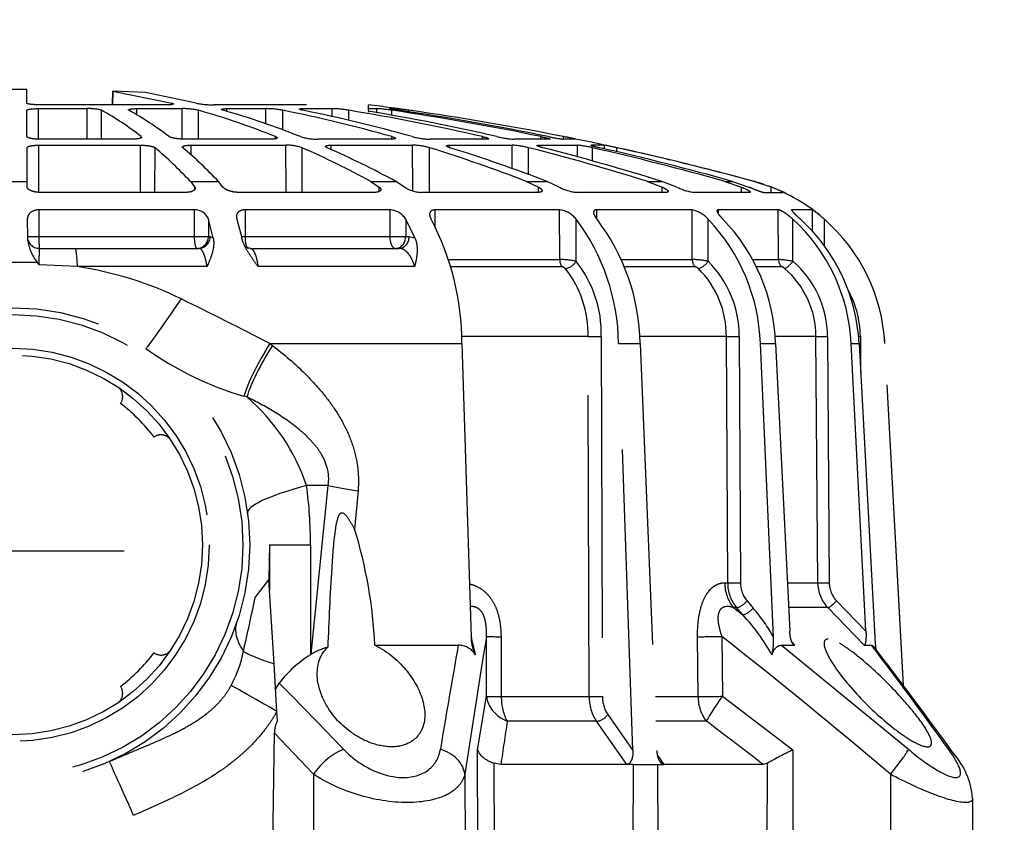
# Model space of a CAD drawing. Units: millimetres. Extents: x 1483 to 1764, y 192 to 446.
# Drawn here: x 1576 to 1580, y 319 to 323 of the extents above; entities that cross this region are included whole.
import ezdxf

# ---------------------------------------------------------------- set-up
doc = ezdxf.new("R2010")
doc.units = ezdxf.units.MM
doc.header["$LTSCALE"] = 0.1
doc.linetypes.add('DASHED', pattern=[19.05, 12.7, -6.35])
doc.dimstyles.new('ISO-25', dxfattribs={"dimtxt": 2.5, "dimasz": 2.5, "dimexe": 1.25, "dimexo": 1, "dimgap": 1, "dimtad": 1, "dimlfac": 0.2, "dimtxsty": 'Standard', "dimcen": 2.5, "dimadec": 0, "dimazin": 0, "dimtfac": 1, "dimtmove": 0, "dimatfit": 3, "dimfxl": 1, "dimarcsym": 0})

# ---------------------------------------------------------------- blocks, each defined once
blk = doc.blocks.new('*D40')
at = {"color": 0, "linetype": 'DASHED', "lineweight": -2, "transparency": 16777216}
for p, q in [((1526.5132, 270.6601), (1526.5132, 330.4477)), ((1636.5132, 270.6601), (1636.5132, 330.4477)), ((1634.0132, 329.1977), (1529.0132, 329.1977))]:
    blk.add_line(p, q, dxfattribs=at)
at = {"color": 0, "linetype": 'DASHED', "transparency": 16777216}
for points in [[(1529.0132, 329.6143), (1529.0132, 328.781), (1526.5132, 329.1977)], [(1634.0132, 329.6143), (1634.0132, 328.781), (1636.5132, 329.1977)]]:
    blk.add_solid(points, dxfattribs=at)
at = {"layer": 'Defpoints', "color": 0, "linetype": 'DASHED', "transparency": 16777216}
for p in [(1526.5132, 329.1977), (1526.5132, 269.6601), (1636.5132, 269.6601)]:
    blk.add_point(p, dxfattribs=at)
at = {"color": 0, "linetype": 'DASHED', "transparency": 16777216, "insert": (1581.5132, 331.6858), "char_height": 2.5, "attachment_point": 5}
blk.add_mtext('2,2', dxfattribs=at)
blk = doc.blocks.new('A$C26F47F03')
at = {"linetype": 'DASHED'}
for p, q in [((13.085, 4.8489), (13.085, 3.2497)), ((14.3012, 4.1522), (14.3012, 3.9464)), ((14.6419, 4.1106), (14.6419, 3.9881)), ((15.0294, 3.9897), (15.0294, 4.1089)), ((14.4825, 3.9874), (14.404, 3.987)), ((14.4098, 3.987), (14.4098, 3.9385)), ((14.6184, 3.9879), (14.6419, 3.9881)), ((14.6419, 3.9881), (14.784, 3.9887)), ((14.831, 3.9889), (14.9419, 3.9894)), ((14.9717, 3.9895), (15.0294, 3.9897)), ((14.2829, 3.7759), (14.2903, 3.9381)), ((14.36, 3.937), (14.36, 3.7859)), ((14.5222, 3.9385), (14.4098, 3.9385)), ((14.4098, 3.9385), (14.4098, 3.2834)), ((14.5222, 3.2835), (14.5222, 3.9385)), ((14.5959, 3.3188), (14.5959, 3.935)), ((14.5962, 3.9391), (14.7948, 3.9391)), ((14.7948, 3.9391), (14.7948, 3.5098)), ((14.8202, 3.5459), (14.8202, 3.9343)), ((14.8204, 3.9403), (14.9489, 3.9404)), ((14.9489, 3.9404), (14.9489, 3.7356)), ((14.9647, 3.4012), (14.9647, 3.9327)), ((14.36, 3.7859), (14.36, 3.2643)), ((14.2829, 3.2295), (14.2829, 3.7759)), ((14.8202, 3.7355), (14.9489, 3.7356)), ((14.8202, 3.6752), (14.9419, 3.6747)), ((14.9647, 3.6276), (15.0221, 3.6271)), ((15.0221, 3.6271), (14.9647, 3.6276)), ((15.0221, 3.6271), (14.9717, 3.3783)), ((15.0164, 3.4894), (15.0221, 3.6271)), ((14.5959, 3.5097), (14.7948, 3.5098)), ((14.8277, 3.5067), (14.831, 3.5067)), ((14.9216, 3.5251), (14.9489, 3.5251)), ((14.9489, 3.5251), (14.9489, 3.3343)), ((14.9717, 3.2747), (15.0164, 3.4894)), ((14.5959, 3.4494), (14.784, 3.4486)), ((14.9659, 3.3783), (14.9717, 3.3783)), ((14.8202, 2.9618), (14.8202, 3.3237)), ((14.8205, 3.3341), (14.9489, 3.3343)), ((14.5222, 3.2835), (14.4098, 3.2834)), ((14.4098, 3.2834), (14.4098, 3.2235)), ((14.6092, 3.2809), (14.6184, 3.2809)), ((14.6419, 3.2994), (14.6184, 3.2809)), ((14.6419, 3.2994), (14.6419, 3.181)), ((14.7531, 3.2969), (14.7948, 3.2969)), ((14.7948, 3.2969), (14.7948, 2.8969)), ((14.8202, 3.2661), (14.9419, 3.2656)), ((14.4038, 3.2035), (14.4825, 3.2232)), ((14.4098, 3.216), (14.4038, 3.2035)), ((14.4825, 3.2232), (14.4098, 3.2235)), ((14.4098, 3.2235), (14.4098, 3.216)), ((14.9647, 2.8104), (14.9647, 3.1993)), ((14.6184, 3.1623), (14.6419, 3.181)), ((14.9368, 3.1455), (14.9489, 3.1456)), ((14.9489, 3.1456), (14.9489, 2.9817)), ((13.7336, 3.0618), (13.7369, 3.0742)), ((14.4825, 3.1035), (14.4038, 3.0831)), ((14.4098, 3.0847), (14.4098, 3.0693)), ((14.5959, 2.5238), (14.5959, 3.098)), ((14.36, 3.0474), (14.36, 2.4205)), ((14.5222, 3.0694), (14.4098, 3.0693)), ((14.4098, 3.0693), (14.4098, 2.4588)), ((14.5222, 2.4591), (14.5222, 3.0694)), ((12.8891, 3.0263), (12.9627, 2.9686)), ((14.2829, 2.3541), (14.2829, 3.0143)), ((11.835, 2.9516), (12.3171, 2.9454)), ((12.6092, 2.9469), (12.9627, 2.9686)), ((13.11, 2.9655), (12.9182, 2.9659)), ((13.11, 2.9655), (12.9626, 2.9686)), ((13.11, 2.9655), (13.11, 2.793)), ((13.9589, 2.9644), (13.951, 2.954)), ((13.9589, 2.9644), (13.9589, 2.1547)), ((14.8848, 2.9815), (14.9489, 2.9817)), ((12.1435, 2.7804), (12.3171, 2.9454)), ((12.3696, 2.9322), (12.4084, 2.9346)), ((12.4084, 2.9346), (12.6092, 2.9469)), ((12.5005, 2.9402), (12.5275, 2.9249)), ((14.8219, 2.9406), (14.831, 2.9405)), ((14.8585, 2.9102), (14.9419, 2.91)), ((14.5959, 2.8965), (14.7948, 2.8969)), ((14.5959, 2.8288), (14.784, 2.8281)), ((14.9425, 2.8276), (14.9489, 2.8276)), ((14.9489, 2.8276), (14.9489, 2.7019)), ((13.11, 2.793), (12.6473, 2.793)), ((12.649, 2.7903), (12.6473, 2.793)), ((12.649, 2.7903), (13.36, 2.719)), ((13.36, 2.719), (13.36, 2.8098)), ((12.1435, 2.7804), (11.835, 2.7812)), ((14.8202, 2.4518), (14.8202, 2.7626)), ((14.7761, 2.706), (14.7948, 2.706)), ((14.7948, 2.706), (14.7948, 2.3625)), ((14.9147, 2.7018), (14.9489, 2.7019)), ((14.8993, 2.6321), (14.9419, 2.632)), ((13.3383, 2.5929), (13.1767, 2.6075)), ((14.6419, 2.5393), (14.6184, 2.5035)), ((14.6419, 2.5393), (14.6419, 2.4332)), ((14.9381, 2.5492), (14.9344, 2.5492)), ((14.9414, 2.5492), (14.9489, 2.5492)), ((14.9489, 2.5492), (14.9489, 2.5139)), ((14.9489, 2.5492), (14.9651, 2.5491)), ((12.6873, 2.5218), (12.6873, 2.17)), ((14.5997, 2.5035), (14.6184, 2.5035)), ((14.9317, 2.5138), (14.9489, 2.5139)), ((14.5222, 2.4591), (14.4098, 2.4588)), ((14.4098, 2.4588), (14.4098, 2.3917)), ((14.8203, 2.45), (14.831, 2.45)), ((14.9202, 2.4506), (14.9419, 2.4506)), ((14.9489, 2.4575), (14.9489, 2.4306)), ((14.6184, 2.3972), (14.6419, 2.4332)), ((14.9436, 2.4305), (14.9489, 2.4306)), ((14.4038, 2.3529), (14.4825, 2.3914)), ((14.4098, 2.3772), (14.4038, 2.3529)), ((14.4825, 2.3914), (14.4098, 2.3917)), ((14.4098, 2.3917), (14.4098, 2.3772)), ((14.9352, 2.3781), (14.9419, 2.3781)), ((14.5959, 1.8327), (14.5959, 2.3258)), ((14.6022, 2.362), (14.7948, 2.3625)), ((14.5959, 2.2914), (14.784, 2.2908)), ((14.8202, 2.0507), (14.8202, 2.2892)), ((14.4475, 2.2669), (14.5222, 2.2671)), ((14.5222, 1.743), (14.5222, 2.2671)), ((14.2816, 1.7318), (14.2816, 2.2028)), ((14.313, 2.2113), (14.313, 1.7424)), ((14.7845, 2.2067), (14.7948, 2.2067)), ((14.7948, 2.2067), (14.7948, 1.9431)), ((12.1435, 2.1425), (11.835, 2.1411)), ((13.9589, 2.1547), (12.722, 2.1164)), ((13.9883, 1.6227), (13.9883, 2.1563)), ((11.835, 2.0869), (12.2465, 2.0889)), ((12.2465, 2.0889), (12.472, 2.0506)), ((12.472, 2.0506), (12.7239, 2.0515)), ((14.8202, 2.0684), (14.831, 2.0684)), ((12.1901, 2.0205), (11.835, 2.0188)), ((12.185, 1.9907), (12.1901, 2.0205)), ((12.185, 1.4597), (12.185, 1.9907)), ((12.3666, 1.5875), (12.3666, 1.9635)), ((12.7233, 1.9898), (12.4714, 1.989)), ((12.4714, 1.989), (12.4714, 1.6181)), ((14.6957, 1.9427), (14.7948, 1.9431)), ((14.8202, 1.7858), (14.8202, 1.9357)), ((14.6419, 1.8821), (14.6184, 1.8314)), ((14.6419, 1.8821), (14.6419, 1.7955)), ((14.6705, 1.8737), (14.784, 1.8734)), ((14.596, 1.8314), (14.6184, 1.8314)), ((14.7901, 1.8329), (14.7948, 1.8329)), ((14.7948, 1.8329), (14.7948, 1.6672)), ((14.6184, 1.7446), (14.6419, 1.7955)), ((14.8202, 1.8218), (14.831, 1.8218)), ((14.313, 1.7424), (14.5222, 1.743)), ((14.8202, 1.6751), (14.8202, 1.7262)), ((14.8203, 1.727), (14.831, 1.727)), ((14.3055, 1.6732), (14.4825, 1.6726)), ((14.5959, 1.2927), (14.5959, 1.6711)), ((14.7449, 1.667), (14.7948, 1.6672)), ((12.4714, 1.6181), (13.9883, 1.6227)), ((12.185, 1.4597), (12.3666, 1.5875)), ((14.4843, 1.5861), (14.5222, 1.5863)), ((14.5222, 1.1841), (14.5222, 1.5863)), ((14.7281, 1.6044), (14.784, 1.6043)), ((14.7948, 1.5537), (14.7948, 1.6102)), ((12.3947, 1.5399), (12.2436, 1.4335)), ((13.9884, 1.567), (12.4715, 1.5624)), ((14.7793, 1.5536), (14.7948, 1.5537)), ((14.7669, 1.5018), (14.784, 1.5018)), ((12.185, 1.4588), (12.185, 1.4597)), ((12.185, 1.4314), (12.185, 1.4588)), ((12.2436, 1.4335), (13.9589, 1.494)), ((13.9589, 1.494), (13.9589, 1.4031)), ((14.2816, 1.1701), (14.2816, 1.4682)), ((14.313, 1.4819), (14.313, 1.1833)), ((11.835, 1.4325), (12.185, 1.4314)), ((11.835, 1.4325), (12.185, 1.4314)), ((12.185, 1.4314), (12.185, 1.4314)), ((12.185, 1.4314), (12.185, 1.3296)), ((13.9589, 1.4031), (12.2436, 1.332)), ((13.9883, 1.0396), (13.9883, 1.4056)), ((14.6419, 1.3726), (14.6184, 1.3104)), ((14.6419, 1.3726), (14.6419, 1.3114)), ((12.185, 1.3296), (11.835, 1.3285)), ((12.185, 1.3296), (12.185, 1.3296)), ((12.185, 1.3296), (12.185, 1.3034)), ((12.3666, 1.1233), (12.3666, 1.3365)), ((12.4714, 1.3391), (12.4714, 1.159)), ((12.2212, 1.3283), (12.185, 1.3026)), ((12.185, 1.3026), (12.185, 1.3034)), ((12.185, 0.8851), (12.185, 1.3026)), ((14.5959, 1.3105), (14.6184, 1.3104)), ((14.6184, 1.2491), (14.6419, 1.3114)), ((14.313, 1.1833), (14.5222, 1.1841)), ((14.5959, 0.9406), (14.5959, 1.1784)), ((12.4714, 1.159), (12.7233, 1.1611)), ((14.3055, 1.1162), (14.4825, 1.1158)), ((12.472, 1.0565), (12.2465, 0.7588)), ((12.7239, 1.0586), (12.472, 1.0565)), ((12.9505, 1.0466), (12.9505, 1.0341)), ((12.9505, 1.0341), (13.9883, 1.0396)), ((14.5053, 1.0732), (14.5222, 1.0733)), ((14.5222, 0.8205), (14.5222, 1.0733)), ((14.6419, 1.0455), (14.6184, 0.9762)), ((14.6419, 1.0455), (14.6419, 1.0138)), ((12.8458, 1.0094), (12.8156, 0.9704)), ((12.8458, 0.9965), (12.8458, 1.0094)), ((14.6419, 1.0138), (14.6184, 0.9444)), ((12.8156, 0.9704), (12.8458, 0.9965)), ((13.9884, 0.9856), (12.9507, 0.9801)), ((14.5959, 0.9762), (14.6184, 0.9762)), ((12.8739, 0.9524), (12.8437, 0.9263)), ((14.313, 0.9296), (14.313, 0.8196)), ((14.6184, 0.8513), (14.6419, 0.9232)), ((12.1901, 0.8659), (12.185, 0.8851)), ((12.722, 0.8407), (13.9589, 0.8962)), ((13.9589, 0.8962), (13.9589, 0.8319)), ((14.2816, 0.8047), (14.2816, 0.9127)), ((14.5959, 0.8814), (14.5959, 0.8003)), ((11.835, 0.8669), (12.1901, 0.8659)), ((13.9589, 0.8319), (12.7459, 0.7723)), ((13.9883, 0.6617), (13.9883, 0.8321)), ((14.5959, 0.8513), (14.6184, 0.8513)), ((12.6873, 0.8069), (12.2489, 0.2718)), ((12.6873, 0.8069), (12.6873, 0.7507)), ((14.313, 0.8196), (14.5222, 0.8205)), ((12.2465, 0.7588), (11.835, 0.76)), ((12.7022, 0.7636), (12.6873, 0.7507)), ((12.8458, 0.612), (12.8458, 0.7742)), ((12.9505, 0.7811), (12.9505, 0.6542)), ((14.3055, 0.7591), (14.4825, 0.7589)), ((14.5205, 0.7631), (14.5222, 0.7631)), ((14.5222, 0.6769), (14.5222, 0.7631)), ((14.4288, 0.6764), (14.5222, 0.6769)), ((12.9505, 0.6542), (13.9883, 0.6617)), ((14.3675, 0.6262), (14.4825, 0.6262)), ((12.6873, 0.459), (12.8458, 0.612)), ((13.9884, 0.613), (12.9507, 0.6056)), ((12.8739, 0.5745), (12.7459, 0.451)), ((12.7459, 0.451), (13.9589, 0.5132)), ((13.9589, 0.5132), (13.9589, 0.48)), ((12.6873, 0.459), (12.6873, 0.4277)), ((13.9589, 0.48), (12.722, 0.4137)), ((13.9884, 0.4746), (13.8337, 0.4733)), ((12.1435, 0.348), (11.835, 0.3478)), ((12.516, 0.2923), (13.9589, 0.3707)), ((12.5169, 0.293), (13.9589, 0.3713)), ((13.9589, 0.3707), (13.9589, 0.3713)), ((11.835, 0), (12.0429, 0.0009))]:
    blk.add_line(p, q, dxfattribs=at)
for radius in [1, 0.9711, 0.8289, 0.8]:
    blk.add_circle((13.11, 4.0493), radius, dxfattribs=at)
for centre, radius, start, end in [((13.1111, 4.0493), 1.25, 120.2295, 204.0846), ((14.4238, 3.7864), 0.2016, 95.6459, 127.4493), ((14.41, 3.937), 0.05, 90.25, 180), ((14.8695, 3.1935), 0.9434, 127.0452, 127.8759), ((14.3092, 2.9051), 1.0332, 87.1834, 91.0477), ((12.766, 4.0073), 1.5345, 334.1166, 351.3253), ((14.743, 3.7283), 0.206, 344.9146, 2.0305), ((13.8018, 4.3063), 1.3034, 322.1562, 331.0146), ((12.4847, 3.6352), 0.05, 213.5175, 305.4277), ((13.11, 4.0493), 0.75, 217.3379, 232.6624), ((13.11, 4.0493), 0.75, 307.3377, 322.6623), ((13.7353, 3.6352), 0.05, 234.5725, 326.4827), ((13.7872, 4.1956), 1.3186, 322.3362, 331.1264), ((15.0768, 2.68), 1.3966, 144.6661, 163.6052), ((12.6959, 3.424), 0.05, 144.5726, 236.4828), ((13.5241, 3.424), 0.05, 303.5173, 35.4275), ((13.3388, 4.6829), 1.9005, 313.2846, 319.4983), ((-3.6951, 12.0764), 19.8669, 332.69972, 333.90421), ((13.3161, 4.5762), 1.9246, 313.5395, 319.7011), ((14.6277, 3.3322), 0.3212, 348.0356, 0.3731), ((14.4604, 3.281), 0.0619, 290.9858, 2.308), ((11.7204, 4.1827), 3.3495, 338.2315, 344.1097), ((15.3644, 3.2004), 0.3997, 169.2864, 180.1561), ((11.6975, 4.0834), 3.3728, 338.29, 344.1412), ((12.7552, 3.5592), 0.492, 241.2041, 259.0704), ((15.0926, 13.6021), 10.8029, 256.99689, 258.2306), ((13.087, 3.6174), 0.8526, 288.678, 319.3284), ((14.522, 2.987), 0.4269, 349.6087, 359.2935), ((-2.8406, 18.4312), 21.8317, 313.72335, 314.7436), ((12.3188, 2.8413), 0.1041, 60.792, 90.9014), ((12.2361, 2.5396), 0.483, 31.6406, 52.902), ((8.873, 4.1292), 6.1902, 344.26006, 348.64096), ((14.5884, 2.8943), 0.2064, 341.3024, 0.7397), ((11.3498, 4.3384), 3.7516, 331.3431, 336.26), ((15.0641, 2.7638), 0.2439, 162.8294, 180.2896), ((8.8471, 4.0481), 6.2163, 344.28558, 348.6542), ((12.4299, 2.6563), 0.2568, 14.4097, 31.4297), ((13.11, 4.668), 1.875, 270, 277.6623), ((11.3171, 4.2428), 3.7854, 331.4419, 336.3295), ((14.4362, 2.7177), 0.5129, 350.38, 358.2361), ((6.0222, 4.0939), 9.0387, 347.05074, 350.69238), ((12.5959, 4.4842), 1.9645, 272.6674, 287.1981), ((5.9982, 4.0369), 9.0629, 347.0633, 350.55198), ((3.16, 4.0493), 11.9, 351.8112, 352.75738), ((14.3391, 2.549), 0.6108, 350.7311, 356.7116), ((14.4389, 2.4625), 0.0834, 301.5532, 357.6387), ((3.932, 4.0677), 11.1281, 348.35641, 351.64406), ((3.9191, 4.0381), 11.141, 348.36158, 351.64669), ((13.5315, 2.5922), 1.4266, 351.3681, 353.4933), ((14.7331, 2.3218), 0.1372, 146.7136, 178.3367), ((3.1622, 4.049), 11.8977, 348.74589, 351.92674), ((14.5133, 2.3686), 0.2816, 343.9754, 358.7724), ((15.153, 2.2796), 0.333, 165.228, 178.3521), ((13.9563, 3.2894), 1.1347, 270.1342, 297.6322), ((8.6278, 4.2019), 6.446, 338.90686, 342.75382), ((6.5425, -32.2102), 34.925, 79.86655, 80.59631), ((8.5913, 4.1238), 6.4831, 338.95225, 342.78453), ((12.6053, 2.1685), 0.082, 300.0751, 1.0719), ((5.3234, -43.2551), 45.907, 80.72302, 81.4563), ((12.7232, 1.9513), 0.1651, 90.4144, 117.7119), ((12.4547, 3.0727), 0.9938, 281.1211, 285.771), ((15.2452, 1.9087), 0.4259, 166.5269, 176.371), ((6.0338, -39.7444), 42.1859, 81.36637, 81.61577), ((14.4444, 1.9621), 0.351, 345.3609, 356.8935), ((5.9013, 4.1231), 9.1632, 342.5325, 345.78801), ((5.8701, 4.0679), 9.1947, 342.55483, 345.80289), ((15.4373, 1.655), 0.6212, 167.3985, 173.4164), ((14.7818, 1.6545), 0.1867, 151.1312, 174.8828), ((3.16, 4.0493), 11.9, 346.5238, 348.90716), ((13.9981, 2.0682), 0.4457, 268.736, 308.3708), ((14.2616, 1.7341), 0.0201, 310.7882, 353.4387), ((13.945, 1.7476), 0.3681, 348.3343, 359.1896), ((14.4181, 1.7553), 0.1048, 307.9066, 353.2445), ((13.5787, 1.9613), 1.2741, 347.0144, 349.4038), ((13.9435, 2.3961), 0.9023, 270.9815, 306.6888), ((13.9995, 2.0603), 0.4935, 268.717, 308.3192), ((14.3499, 1.7118), 0.4472, 346.0962, 354.2829), ((12.4688, 1.432), 0.1861, 89.2171, 123.3145), ((13.9436, 2.2921), 0.8891, 270.9882, 307.3143), ((3.9006, 4.0744), 11.1601, 344.25235, 347.21265), ((12.4696, 1.4269), 0.1355, 89.1749, 123.5363), ((3.8827, 4.0458), 11.1782, 344.2618, 347.21891), ((13.0282, 1.8972), 1.7997, 347.3075, 348.9941), ((3.1618, 4.0489), 11.898, 344.76879, 347.63836), ((14.827, 1.1439), 0.2336, 153.2362, 171.4872), ((3.16, 4.0493), 11.9, 344.76652, 346.27614), ((14.2577, 1.1752), 0.0244, 314.2258, 347.9692), ((13.8713, 1.1991), 0.442, 349.1872, 357.9575), ((14.3963, 1.2116), 0.1289, 311.9895, 347.689), ((-1.3997, 11.4302), 17.1972, 322.17943, 323.17742), ((13.9918, 1.4375), 0.3979, 269.4929, 315.3215), ((13.9313, 1.6961), 0.8004, 271.9764, 313.5274), ((13.9924, 1.4261), 0.4405, 269.4818, 315.2841), ((-5.4141, 15.2814), 23.0495, 319.61763, 321.89858), ((13.9305, 1.6279), 0.7965, 272.0483, 313.88), ((12.9498, 0.8717), 0.1625, 89.7519, 129.8284), ((12.252, 1.568), 0.8215, 298.6902, 313.3223), ((12.9502, 0.8614), 0.1187, 89.7284, 129.9733), ((12.3648, 1.4783), 0.7308, 299.2613, 310.9514), ((13.9182, 1.1196), 0.75, 341.3665, 344.7665), ((10.4762, -0.1041), 1.9694, 25.9862, 29.5071), ((12.7055, 1.0861), 0.2459, 256.0814, 273.8308), ((13.9182, 1.1196), 0.75, 319.3769, 339.8029), ((14.169, 1.0185), 0.4795, 332.9234, 339.5887), ((13.9871, 1.0411), 0.3794, 270.1797, 319.3104), ((13.7787, 0.8556), 0.5355, 349.6097, 356.1395), ((13.9222, 1.2724), 0.7601, 272.767, 317.4913), ((13.9871, 1.033), 0.42, 270.1775, 319.2871), ((13.9211, 1.2392), 0.7601, 272.8548, 317.6155), ((14.0967, 0.9693), 0.5164, 318.3504, 325.4987), ((12.9512, 0.5015), 0.1527, 90.2554, 133.675), ((13.9183, 1.1201), 0.7499, 273.1072, 318.8037), ((12.9512, 0.4938), 0.1118, 90.2451, 133.7498), ((13.9849, 0.8895), 0.4149, 270.4947, 299.3012), ((0.8618, 15.7681), 19.3735, 305.93375, 307.59558), ((0.4063, 16.5366), 20.2564, 305.77738, 307.32093), ((12.7459, -0.1282), 0.5425, 92.5235, 98.0861), ((13.9182, 1.1196), 0.75, 273.1108, 274.4392), ((12.0155, 0.3258), 0.3257, 274.853, 311.4616)]:
    blk.add_arc(centre, radius, start, end, dxfattribs=at)
for centre, major_axis, ratio, start_param, end_param in [((14.41, 3.9368), (0.05, 0), 0.032847, 1.57516, 3.141593), ((14.21, 3.7859), (-0.15, 0), 0.076268, 2.078639, 3.141593), ((11.9688, 3.5392), (0.2282, 0.102), 0.001781, 4.716372, 6.283185), ((14.2684, 3.2631), (0.331, -0.2246), 0.018236, 3.141593, 4.34797), ((14.41, 3.2721), (0.05, 0), 0.226952, 1.57516, 3.141593), ((14.41, 3.2718), (0.05, 0), 0.965926, 3.141593, 4.708026), ((14.41, 3.2643), (0.05, 0), 0.965926, 3.141593, 4.708026), ((12.4073, 2.9346), (0.1239, 0.2172), 0.00379, 4.714551, 5.814499), ((12.495, 2.278), (-0.287, -0.8266), 0.311642, 3.141593, 3.533349), ((12.6142, 2.8481), (0.0635, 0.2418), 0.129563, 0.37458, 1.184347), ((13.9806, 2.8466), (-0.3293, 0.2271), 0.21653, 4.925898, 5.681981), ((13.36, 2.1911), (0.1167, -0.8672), 0.132164, 2.347305, 3.141593), ((13.9727, 2.8351), (-0.3293, 0.2271), 0.218946, 4.927523, 5.663267), ((14.41, 3.0547), (0.05, 0), 0.290407, 1.57516, 3.141593), ((12.1429, 2.6891), (0.1028, -0.1092), 0.468258, 0.854863, 2.026696), ((13.36, 2.4362), (0.041, 0.3979), 0.101953, 0.79065, 1.176536), ((14.41, 2.4353), (0.05, 0), 0.471285, 1.57516, 3.141593), ((14.41, 2.435), (0.05, 0), 0.866025, 3.141593, 4.708026), ((14.41, 2.4205), (0.05, 0), 0.866025, 3.141593, 4.708026), ((12.1429, 2.2912), (-0.0224, -0.1483), 0.759358, 0.201971, 1.373804), ((12.4727, 1.9019), (0.0257, 0.1478), 0.799686, 0.21914, 1.283376), ((12.4727, 1.9019), (-0.0005, 0.15), 0.008365, 0.130903, 0.951498), ((12.7246, 1.9028), (-0.0005, 0.15), 0.008365, 0.130903, 0.95135), ((12.4727, 1.9019), (-0.15, 0), 0.580461, 4.721116, 5.497787), ((14.3057, 1.7014), (0.026, -0.0304), 0.548381, 3.727151, 5.275531), ((14.3132, 1.715), (-0.04, 0), 0.683499, 4.716752, 5.624646), ((13.9886, 1.5952), (0.0001, -0.04), 0.009169, 3.956113, 5.497755), ((12.3949, 1.5682), (0.023, -0.0327), 0.502263, 3.779713, 5.325736), ((12.4717, 1.5907), (0.0001, -0.04), 0.009163, 3.957851, 5.497755), ((14.3132, 1.1494), (-0.04, 0), 0.849135, 4.716752, 5.624646), ((12.4727, 1.0369), (-0.15, 0), 0.814288, 4.721116, 5.497787), ((12.4727, 1.0369), (-0.1206, 0.0892), 0.102677, 4.793612, 5.857847), ((12.4727, 1.0369), (-0.0013, 0.15), 0.0033, 0.619271, 1.439865), ((12.7246, 1.039), (-0.0013, 0.15), 0.0033, 0.619419, 1.439865), ((14.3057, 1.1362), (0.029, -0.0276), 0.388777, 3.512286, 5.060665), ((12.9519, 0.9196), (-0.15, 0), 0.846961, 4.721116, 5.497787), ((13.9886, 1.0056), (0.0002, -0.04), 0.00808, 3.694306, 5.235948), ((12.9509, 1.0001), (0.0002, -0.04), 0.008078, 3.695496, 5.235948), ((12.8439, 0.9463), (0.0262, -0.0303), 0.356279, 3.55073, 5.097287), ((12.8741, 0.9724), (0.0262, -0.0303), 0.35628, 3.55088, 5.097286), ((14.3057, 0.7694), (-0.0305, 0.0259), 0.20268, 0.187595, 1.735975), ((14.3132, 0.7813), (-0.04, 0), 0.956903, 4.716752, 5.624646), ((12.9509, 0.6159), (-0.0003, 0.04), 0.00644, 0.292102, 1.832554), ((13.9886, 0.6234), (-0.0003, 0.04), 0.006441, 0.290913, 1.832554), ((12.8741, 0.5849), (-0.0278, 0.0288), 0.186021, 0.208632, 1.755038), ((13.9886, 0.4746), (-0.0003, 0.04), 0.004363, 1.34654, 1.570759), ((12.1429, 0.3675), (0.1144, -0.097), 0.09714, 4.800207, 5.97204), ((12.1429, 0.2027), (-0.0883, 0.1213), 0.605636, 3.144145, 3.44236)]:
    blk.add_ellipse(centre, major_axis=major_axis, ratio=ratio, start_param=start_param, end_param=end_param, dxfattribs=at)
for points, knots in [([(14.5222, 3.9385), (14.5222, 3.946), (14.521, 3.9533), (14.5164, 3.966), (14.5132, 3.9713), (14.5056, 3.9796), (14.5014, 3.9826), (14.4922, 3.9865), (14.4875, 3.9874), (14.4825, 3.9874)], [0, 0, 0, 0, 0.25, 0.25, 0.5, 0.5, 0.75, 0.75, 1, 1, 1, 1]), ([(14.5959, 3.935), (14.5959, 3.9422), (14.5966, 3.9493), (14.5992, 3.9623), (14.6011, 3.9682), (14.6055, 3.9778), (14.608, 3.9815), (14.6131, 3.9866), (14.6158, 3.9879), (14.6184, 3.9879)], [0, 0, 0, 0, 0.25, 0.25, 0.5, 0.5, 0.75, 0.75, 1, 1, 1, 1]), ([(14.784, 3.9887), (14.7854, 3.9887), (14.7868, 3.9875), (14.7894, 3.9826), (14.7906, 3.979), (14.7936, 3.9655), (14.7948, 3.9526), (14.7948, 3.9391)], [0, 0, 0, 0, 0.25, 0.25, 0.5, 0.5, 1, 1, 1, 1]), ([(14.8202, 3.9343), (14.8202, 3.9415), (14.8205, 3.9485), (14.8216, 3.9618), (14.8224, 3.9679), (14.8244, 3.9779), (14.8257, 3.982), (14.8283, 3.9874), (14.8297, 3.9889), (14.831, 3.9889)], [0, 0, 0, 0, 0.25, 0.25, 0.5, 0.5, 0.75, 0.75, 1, 1, 1, 1]), ([(14.9419, 3.9894), (14.9428, 3.9894), (14.9438, 3.9881), (14.9454, 3.9833), (14.9462, 3.9798), (14.9481, 3.9663), (14.9489, 3.9537), (14.9489, 3.9404)], [0, 0, 0, 0, 0.25, 0.25, 0.5, 0.5, 1, 1, 1, 1]), ([(14.9647, 3.9327), (14.9647, 3.94), (14.9649, 3.9473), (14.9657, 3.961), (14.9662, 3.9674), (14.9675, 3.9779), (14.9683, 3.9822), (14.9699, 3.988), (14.9708, 3.9895), (14.9717, 3.9895)], [0, 0, 0, 0, 0.25, 0.25, 0.5, 0.5, 0.75, 0.75, 1, 1, 1, 1]), ([(12.1971, 3.6412), (12.2177, 3.5949), (12.237, 3.5482), (12.2761, 3.455), (12.296, 3.4086), (12.3298, 3.3405), (12.3418, 3.3181), (12.368, 3.2742), (12.3822, 3.2527), (12.4064, 3.2217), (12.4149, 3.2115), (12.4331, 3.1918), (12.4426, 3.1824), (12.4625, 3.1648), (12.4729, 3.1566), (12.4948, 3.1414), (12.5063, 3.1343), (12.5182, 3.1281)], [0, 0, 0, 0, 0.25, 0.25, 0.5, 0.5, 0.625, 0.625, 0.75, 0.75, 0.8125, 0.8125, 0.875, 0.875, 0.9375, 0.9375, 1, 1, 1, 1]), ([(12.4084, 2.9346), (12.3945, 2.9425), (12.3808, 2.951), (12.3543, 2.9688), (12.3156, 2.9967), (12.2802, 3.0284), (12.2467, 3.0623), (12.2359, 3.0739), (12.2149, 3.0979), (12.2046, 3.1103), (12.175, 3.148), (12.1567, 3.174), (12.1053, 3.2537), (12.0756, 3.3094), (12.0208, 3.4232), (11.9957, 3.4814), (11.9699, 3.5392)], [0, 0, 0, 0, 0.0625, 0.0625, 0.125, 0.25, 0.25, 0.3125, 0.3125, 0.375, 0.375, 0.5, 0.5, 0.75, 0.75, 1, 1, 1, 1]), ([(14.8283, 3.5049), (14.8279, 3.5049), (14.8274, 3.5051), (14.8257, 3.5064), (14.8244, 3.5088), (14.8224, 3.516), (14.8216, 3.5209), (14.8205, 3.5323), (14.8202, 3.5389), (14.8202, 3.5459)], [0.1636091, 0.1636091, 0.1636091, 0.1636091, 0.25, 0.25, 0.5, 0.5, 0.75, 0.75, 1, 1, 1, 1]), ([(14.9443, 3.5605), (14.9444, 3.5605), (14.9445, 3.5604), (14.9454, 3.5596), (14.9462, 3.5576), (14.9481, 3.5484), (14.9489, 3.5377), (14.9489, 3.5251)], [0.2244445, 0.2244445, 0.2244445, 0.2244445, 0.25, 0.25, 0.5, 0.5, 1, 1, 1, 1]), ([(14.7948, 3.5098), (14.7948, 3.5033), (14.7946, 3.4965), (14.7935, 3.4834), (14.7926, 3.4771), (14.7896, 3.4603), (14.7868, 3.4519), (14.784, 3.4486)], [0, 0, 0, 0, 0.25, 0.25, 0.5, 0.5, 1, 1, 1, 1]), ([(14.8202, 3.3237), (14.8202, 3.3305), (14.8205, 3.3377), (14.8216, 3.3517), (14.8224, 3.3586), (14.8244, 3.3709), (14.8257, 3.3763), (14.8283, 3.3849), (14.8297, 3.3881), (14.831, 3.3899)], [0, 0, 0, 0, 0.25, 0.25, 0.5, 0.5, 0.75, 0.75, 1, 1, 1, 1]), ([(14.9684, 3.3713), (14.9678, 3.3713), (14.9673, 3.3721), (14.9662, 3.3757), (14.9657, 3.3793), (14.9649, 3.3888), (14.9647, 3.3946), (14.9647, 3.4012)], [0.31869, 0.31869, 0.31869, 0.31869, 0.5, 0.5, 0.75, 0.75, 1, 1, 1, 1]), ([(14.7877, 3.333), (14.7878, 3.333), (14.788, 3.3329), (14.7894, 3.3321), (14.7906, 3.3301), (14.7936, 3.3207), (14.7948, 3.3098), (14.7948, 3.2969)], [0.2223989, 0.2223989, 0.2223989, 0.2223989, 0.25, 0.25, 0.5, 0.5, 1, 1, 1, 1]), ([(14.6184, 3.2809), (14.6158, 3.2792), (14.6131, 3.2787), (14.608, 3.2805), (14.6055, 3.2826), (14.6022, 3.2877), (14.6012, 3.2897), (14.5994, 3.2942), (14.5986, 3.2968), (14.5966, 3.3052), (14.5959, 3.3118), (14.5959, 3.3188)], [0, 0, 0, 0, 0.25, 0.25, 0.5, 0.5, 0.625, 0.625, 0.75, 0.75, 1, 1, 1, 1]), ([(14.2829, 3.2295), (14.2947, 3.2312), (14.3053, 3.2332), (14.3195, 3.2369), (14.324, 3.2382), (14.3322, 3.241), (14.3359, 3.2424), (14.346, 3.247), (14.3513, 3.2503), (14.3582, 3.2571), (14.36, 3.2607), (14.36, 3.2643)], [0, 0, 0, 0, 0.25, 0.25, 0.375, 0.375, 0.5, 0.5, 0.75, 0.75, 1, 1, 1, 1]), ([(14.4038, 3.2035), (14.3938, 3.2013), (14.3837, 3.2009), (14.3636, 3.2024), (14.3534, 3.2043), (14.3332, 3.2097), (14.3232, 3.2132), (14.3032, 3.2209), (14.2931, 3.2251), (14.2829, 3.2295)], [0, 0, 0, 0, 0.25, 0.25, 0.5, 0.5, 0.75, 0.75, 1, 1, 1, 1]), ([(14.5959, 3.098), (14.5959, 3.1049), (14.5966, 3.1121), (14.5992, 3.126), (14.6011, 3.1327), (14.6055, 3.1444), (14.608, 3.1495), (14.6131, 3.1576), (14.6158, 3.1606), (14.6184, 3.1623)], [0, 0, 0, 0, 0.25, 0.25, 0.5, 0.5, 0.75, 0.75, 1, 1, 1, 1]), ([(14.9419, 3.1618), (14.9428, 3.1651), (14.9438, 3.1673), (14.9454, 3.1692), (14.9462, 3.169), (14.9481, 3.1646), (14.9489, 3.1566), (14.9489, 3.1456)], [0, 0, 0, 0, 0.25, 0.25, 0.5, 0.5, 1, 1, 1, 1]), ([(14.2829, 3.0143), (14.2931, 3.0215), (14.3032, 3.0287), (14.3232, 3.0427), (14.3332, 3.0495), (14.3534, 3.0619), (14.3636, 3.0676), (14.3837, 3.0771), (14.3938, 3.0808), (14.4038, 3.0831)], [0, 0, 0, 0, 0.25, 0.25, 0.5, 0.5, 0.75, 0.75, 1, 1, 1, 1]), ([(14.5222, 3.0694), (14.5222, 3.0766), (14.521, 3.0832), (14.5164, 3.0937), (14.5132, 3.0977), (14.5056, 3.1032), (14.5014, 3.1047), (14.4922, 3.1056), (14.4875, 3.105), (14.4825, 3.1035)], [0, 0, 0, 0, 0.25, 0.25, 0.5, 0.5, 0.75, 0.75, 1, 1, 1, 1]), ([(13.36, 2.719), (13.3718, 2.717), (13.3836, 2.7162), (13.4074, 2.7171), (13.4196, 2.7188), (13.4543, 2.7272), (13.4762, 2.7373), (13.5056, 2.7555), (13.515, 2.7621), (13.533, 2.7762), (13.5416, 2.7836), (13.5663, 2.8067), (13.5813, 2.8229), (13.6236, 2.8734), (13.6483, 2.9095), (13.6938, 2.9842), (13.7144, 3.0226), (13.7336, 3.0618)], [0, 0, 0, 0, 0.0625, 0.0625, 0.125, 0.125, 0.25, 0.25, 0.3125, 0.3125, 0.375, 0.375, 0.5, 0.5, 0.75, 0.75, 1, 1, 1, 1]), ([(14.36, 3.0474), (14.36, 3.0441), (14.3582, 3.0408), (14.353, 3.036), (14.3508, 3.0344), (14.3457, 3.0313), (14.3427, 3.0298), (14.3326, 3.0255), (14.3243, 3.0228), (14.3054, 3.0181), (14.2947, 3.016), (14.2829, 3.0143)], [0, 0, 0, 0, 0.25, 0.25, 0.375, 0.375, 0.5, 0.5, 0.75, 0.75, 1, 1, 1, 1]), ([(14.3607, 3.0474), (14.3606, 3.0504), (14.3603, 3.0571), (14.365, 3.0662), (14.3676, 3.0691), (14.3683, 3.0698)], [0, 0, 0, 0, 0.1415811, 0.3853673, 0.5986488, 0.5986488, 0.5986488, 0.5986488]), ([(13.951, 2.954), (13.9137, 2.9052), (13.874, 2.8588), (13.8095, 2.7939), (13.7872, 2.7731), (13.7404, 2.7333), (13.7158, 2.7143), (13.6649, 2.6794), (13.6385, 2.6635), (13.5831, 2.6354), (13.554, 2.6232), (13.4945, 2.6043), (13.464, 2.5976), (13.4171, 2.5922), (13.4012, 2.5912), (13.3697, 2.5908), (13.354, 2.5914), (13.3383, 2.5929)], [0, 0, 0, 0, 0.25, 0.25, 0.375, 0.375, 0.5, 0.5, 0.625, 0.625, 0.75, 0.75, 0.875, 0.875, 0.9375, 0.9375, 1, 1, 1, 1]), ([(14.831, 2.9405), (14.8297, 2.937), (14.8283, 2.9348), (14.8257, 2.9331), (14.8244, 2.9337), (14.8224, 2.9376), (14.8216, 2.9409), (14.8205, 2.9498), (14.8202, 2.9555), (14.8202, 2.9618)], [0, 0, 0, 0, 0.25, 0.25, 0.5, 0.5, 0.75, 0.75, 1, 1, 1, 1]), ([(14.9419, 2.8252), (14.9428, 2.8299), (14.9438, 2.8336), (14.9454, 2.8388), (14.9462, 2.8403), (14.9481, 2.841), (14.9489, 2.8364), (14.9489, 2.8276)], [0, 0, 0, 0, 0.25, 0.25, 0.5, 0.5, 1, 1, 1, 1]), ([(12.1435, 2.1425), (12.1264, 2.1467), (12.1106, 2.1548), (12.0818, 2.1794), (12.0689, 2.1961), (12.037, 2.2577), (12.0244, 2.3162), (12.0243, 2.4521), (12.0364, 2.5264), (12.0794, 2.6658), (12.1093, 2.7287), (12.1435, 2.7804)], [0, 0, 0, 0, 0.125, 0.125, 0.25, 0.25, 0.5, 0.5, 0.75, 0.75, 1, 1, 1, 1]), ([(12.6873, 2.5218), (12.6608, 2.4658), (12.6197, 2.4197), (12.5355, 2.3522), (12.4906, 2.3293), (12.4039, 2.3075), (12.3609, 2.3083), (12.3077, 2.3364), (12.2918, 2.3505), (12.2683, 2.3891), (12.2607, 2.414), (12.2582, 2.4706), (12.2633, 2.502), (12.2833, 2.5611), (12.2979, 2.5891), (12.3484, 2.6633), (12.3908, 2.7006), (12.4768, 2.7506), (12.5219, 2.7643), (12.607, 2.7654), (12.649, 2.7528), (12.6786, 2.7203)], [0, 0, 0, 0, 0.125, 0.125, 0.25, 0.25, 0.375, 0.375, 0.4375, 0.4375, 0.5, 0.5, 0.5625, 0.5625, 0.625, 0.625, 0.75, 0.75, 0.875, 0.875, 1, 1, 1, 1]), ([(13.1767, 2.6075), (13.1891, 2.6141), (13.2013, 2.6209), (13.2246, 2.6358), (13.2371, 2.6435), (13.2461, 2.6601), (13.2445, 2.6668), (13.2342, 2.6748), (13.2277, 2.6772), (13.2081, 2.6834), (13.1945, 2.6859), (13.1257, 2.6967), (13.0699, 2.7002), (12.9024, 2.7111), (12.7905, 2.7159), (12.6786, 2.7203)], [0, 0, 0, 0, 0.0625, 0.0625, 0.125, 0.125, 0.15625, 0.15625, 0.1875, 0.1875, 0.25, 0.25, 0.5, 0.5, 1, 1, 1, 1]), ([(14.784, 2.723), (14.7854, 2.7263), (14.7868, 2.7285), (14.7894, 2.7304), (14.7906, 2.7301), (14.7936, 2.7256), (14.7948, 2.7174), (14.7948, 2.706)], [0, 0, 0, 0, 0.25, 0.25, 0.5, 0.5, 1, 1, 1, 1]), ([(12.2489, 2.6537), (12.217, 2.6232), (12.1883, 2.5862), (12.1441, 2.4986), (12.1299, 2.4484), (12.1296, 2.3564), (12.1438, 2.3172), (12.1877, 2.2652), (12.217, 2.2508), (12.2489, 2.2455)], [0, 0, 0, 0, 0.25, 0.25, 0.5, 0.5, 0.75, 0.75, 1, 1, 1, 1]), ([(14.6184, 2.5035), (14.6158, 2.5001), (14.6131, 2.498), (14.608, 2.4962), (14.6055, 2.4966), (14.6022, 2.4993), (14.6012, 2.5005), (14.5994, 2.5035), (14.5986, 2.5054), (14.5966, 2.5119), (14.5959, 2.5175), (14.5959, 2.5238)], [0, 0, 0, 0, 0.25, 0.25, 0.5, 0.5, 0.625, 0.625, 0.75, 0.75, 1, 1, 1, 1]), ([(14.831, 2.45), (14.8297, 2.445), (14.8283, 2.4411), (14.8257, 2.4359), (14.8244, 2.4346), (14.8224, 2.4349), (14.8216, 2.4365), (14.8205, 2.4423), (14.8202, 2.4465), (14.8202, 2.4518)], [0, 0, 0, 0, 0.25, 0.25, 0.5, 0.5, 0.75, 0.75, 1, 1, 1, 1]), ([(14.9419, 2.4195), (14.9428, 2.4259), (14.9438, 2.4319), (14.9454, 2.4424), (14.9462, 2.447), (14.9481, 2.4575), (14.9489, 2.4601), (14.9489, 2.4575)], [0, 0, 0, 0, 0.25, 0.25, 0.5, 0.5, 1, 1, 1, 1]), ([(14.2829, 2.3541), (14.2947, 2.3574), (14.3053, 2.3614), (14.3195, 2.3684), (14.324, 2.3709), (14.3322, 2.3762), (14.3359, 2.379), (14.346, 2.3876), (14.3513, 2.3939), (14.3582, 2.4069), (14.36, 2.4137), (14.36, 2.4205)], [0, 0, 0, 0, 0.25, 0.25, 0.375, 0.375, 0.5, 0.5, 0.75, 0.75, 1, 1, 1, 1]), ([(14.4038, 2.3529), (14.3938, 2.3487), (14.3837, 2.3462), (14.3636, 2.3434), (14.3534, 2.3432), (14.3332, 2.3444), (14.3232, 2.3458), (14.3032, 2.3494), (14.2931, 2.3517), (14.2829, 2.3541)], [0, 0, 0, 0, 0.25, 0.25, 0.5, 0.5, 0.75, 0.75, 1, 1, 1, 1]), ([(14.5222, 2.2671), (14.5222, 2.2734), (14.521, 2.2788), (14.5164, 2.2866), (14.5132, 2.289), (14.5057, 2.2913), (14.5013, 2.2912), (14.4923, 2.289), (14.4875, 2.2869), (14.4825, 2.2841)], [0, 0, 0, 0, 0.25, 0.25, 0.5, 0.5, 0.75, 0.75, 1, 1, 1, 1]), ([(14.784, 2.2051), (14.7854, 2.2097), (14.7868, 2.2134), (14.7894, 2.2186), (14.7906, 2.2201), (14.7936, 2.2206), (14.7948, 2.2158), (14.7948, 2.2067)], [0, 0, 0, 0, 0.25, 0.25, 0.5, 0.5, 1, 1, 1, 1]), ([(12.9458, 2.1228), (12.9434, 2.1125), (12.9398, 2.1023), (12.9299, 2.0813), (12.9232, 2.0707), (12.9108, 2.0558), (12.9062, 2.051), (12.8964, 2.042), (12.8913, 2.0378), (12.875, 2.0259), (12.8628, 2.0191), (12.837, 2.0077), (12.8235, 2.0033), (12.7955, 1.9963), (12.7812, 1.9938), (12.7524, 1.9906), (12.7379, 1.9899), (12.7233, 1.9898)], [0.1422951, 0.1422951, 0.1422951, 0.1422951, 0.25, 0.25, 0.375, 0.375, 0.4375, 0.4375, 0.5, 0.5, 0.625, 0.625, 0.75, 0.75, 0.875, 0.875, 1, 1, 1, 1]), ([(12.7239, 2.0515), (12.7404, 2.0508), (12.7571, 2.051), (12.7827, 2.0543), (12.7913, 2.056), (12.8081, 2.061), (12.8162, 2.0643), (12.8307, 2.0731), (12.8369, 2.0787), (12.8455, 2.0908), (12.8481, 2.0973), (12.8505, 2.1093), (12.8507, 2.115), (12.8503, 2.1204)], [0, 0, 0, 0, 0.25, 0.25, 0.375, 0.375, 0.5, 0.5, 0.625, 0.625, 0.75, 0.75, 0.8592437, 0.8592437, 0.8592437, 0.8592437]), ([(12.2465, 2.0889), (12.2412, 2.0874), (12.236, 2.0849), (12.2257, 2.0776), (12.2206, 2.0728), (12.2062, 2.0556), (12.1973, 2.0398), (12.1901, 2.0205)], [0, 0, 0, 0, 0.25, 0.25, 0.5, 0.5, 1, 1, 1, 1]), ([(14.831, 2.0684), (14.8297, 2.0623), (14.8283, 2.0571), (14.8257, 2.0487), (14.8244, 2.0456), (14.8224, 2.0423), (14.8216, 2.042), (14.8205, 2.0442), (14.8202, 2.0468), (14.8202, 2.0507)], [0, 0, 0, 0, 0.25, 0.25, 0.5, 0.5, 0.75, 0.75, 1, 1, 1, 1]), ([(14.6184, 1.8314), (14.6158, 1.8267), (14.6131, 1.8229), (14.608, 1.8178), (14.6055, 1.8165), (14.6011, 1.8165), (14.5992, 1.8178), (14.5966, 1.8233), (14.5959, 1.8275), (14.5959, 1.8327)], [0, 0, 0, 0, 0.25, 0.25, 0.5, 0.5, 0.75, 0.75, 1, 1, 1, 1]), ([(14.784, 1.8128), (14.7854, 1.8185), (14.7868, 1.8235), (14.7894, 1.8316), (14.7906, 1.8347), (14.7924, 1.838), (14.793, 1.8387), (14.7935, 1.8387)], [0, 0, 0, 0, 0.25, 0.25, 0.5, 0.5, 0.689, 0.689, 0.689, 0.689]), ([(14.831, 1.8218), (14.8297, 1.8151), (14.8283, 1.8088), (14.8257, 1.7978), (14.8244, 1.7931), (14.8224, 1.7864), (14.8216, 1.7842), (14.8205, 1.7828), (14.8202, 1.7836), (14.8202, 1.7858)], [0, 0, 0, 0, 0.25, 0.25, 0.5, 0.5, 0.75, 0.75, 1, 1, 1, 1]), ([(14.5222, 1.5863), (14.5222, 1.5914), (14.521, 1.5952), (14.5164, 1.5996), (14.5132, 1.6003), (14.5056, 1.5992), (14.5013, 1.5974), (14.4922, 1.5923), (14.4875, 1.589), (14.4825, 1.585)], [0, 0, 0, 0, 0.25, 0.25, 0.5, 0.5, 0.75, 0.75, 1, 1, 1, 1]), ([(14.7946, 1.6114), (14.7944, 1.6114), (14.7942, 1.6111), (14.7935, 1.6095), (14.7926, 1.6071), (14.7896, 1.5968), (14.7868, 1.5856), (14.784, 1.5729)], [0.1413642, 0.1413642, 0.1413642, 0.1413642, 0.25, 0.25, 0.5, 0.5, 1, 1, 1, 1]), ([(12.2436, 1.4335), (12.2372, 1.4332), (12.2309, 1.4335), (12.2186, 1.435), (12.2125, 1.4364), (12.2013, 1.4403), (12.1961, 1.4429), (12.188, 1.4498), (12.1853, 1.4542), (12.185, 1.4588)], [0, 0, 0, 0, 0.25, 0.25, 0.5, 0.5, 0.75, 0.75, 1, 1, 1, 1]), ([(12.185, 1.3034), (12.1853, 1.3078), (12.1881, 1.3122), (12.1961, 1.3193), (12.2013, 1.3223), (12.2125, 1.3268), (12.2185, 1.3286), (12.2309, 1.331), (12.2372, 1.3317), (12.2436, 1.332)], [0, 0, 0, 0, 0.25, 0.25, 0.5, 0.5, 0.75, 0.75, 1, 1, 1, 1]), ([(14.6184, 1.3104), (14.6158, 1.3047), (14.6131, 1.2996), (14.608, 1.2915), (14.6055, 1.2885), (14.6011, 1.285), (14.5992, 1.2845), (14.5966, 1.2865), (14.5959, 1.2889), (14.5959, 1.2927)], [0, 0, 0, 0, 0.25, 0.25, 0.5, 0.5, 0.75, 0.75, 1, 1, 1, 1]), ([(12.7233, 1.1611), (12.7525, 1.1614), (12.7814, 1.1597), (12.8234, 1.1527), (12.8369, 1.1497), (12.8625, 1.1421), (12.8748, 1.1374), (12.8966, 1.1268), (12.9062, 1.1208), (12.9188, 1.1108), (12.9226, 1.1073), (12.9295, 1.1002), (12.9325, 1.0966), (12.9405, 1.0855), (12.9444, 1.0777), (12.9494, 1.0622), (12.9505, 1.0544), (12.9505, 1.0466)], [0, 0, 0, 0, 0.25, 0.25, 0.375, 0.375, 0.5, 0.5, 0.625, 0.625, 0.6875, 0.6875, 0.75, 0.75, 0.875, 0.875, 1, 1, 1, 1]), ([(14.5222, 1.0733), (14.5222, 1.0768), (14.521, 1.0788), (14.5164, 1.0795), (14.5132, 1.0784), (14.5056, 1.074), (14.5013, 1.0708), (14.4922, 1.0631), (14.4875, 1.0587), (14.4825, 1.0538)], [0, 0, 0, 0, 0.25, 0.25, 0.5, 0.5, 0.75, 0.75, 1, 1, 1, 1]), ([(12.8458, 1.0094), (12.8478, 1.0155), (12.8493, 1.0216), (12.8507, 1.0338), (12.8507, 1.0399), (12.8481, 1.0515), (12.8456, 1.057), (12.8391, 1.064), (12.8365, 1.0661), (12.8306, 1.0696), (12.8272, 1.071), (12.8163, 1.0744), (12.8081, 1.0752), (12.7913, 1.075), (12.7828, 1.0741), (12.7571, 1.0695), (12.7404, 1.0645), (12.7239, 1.0586)], [0, 0, 0, 0, 0.125, 0.125, 0.25, 0.25, 0.375, 0.375, 0.4375, 0.4375, 0.5, 0.5, 0.625, 0.625, 0.75, 0.75, 1, 1, 1, 1]), ([(14.6184, 0.9762), (14.6158, 0.9697), (14.6131, 0.9637), (14.608, 0.9531), (14.6055, 0.9486), (14.6011, 0.9418), (14.5992, 0.9396), (14.5966, 0.9379), (14.5959, 0.9385), (14.5959, 0.9406)], [0, 0, 0, 0, 0.25, 0.25, 0.5, 0.5, 0.75, 0.75, 1, 1, 1, 1]), ([(14.6184, 0.9444), (14.6158, 0.9379), (14.6131, 0.9312), (14.608, 0.918), (14.6055, 0.9116), (14.6022, 0.9028), (14.6012, 0.9), (14.5994, 0.8948), (14.5986, 0.8924), (14.5966, 0.8862), (14.5959, 0.883), (14.5959, 0.8814)], [0, 0, 0, 0, 0.25, 0.25, 0.5, 0.5, 0.625, 0.625, 0.75, 0.75, 1, 1, 1, 1]), ([(12.6464, 0.8474), (12.6531, 0.8453), (12.6591, 0.8429), (12.6697, 0.837), (12.674, 0.8337), (12.6809, 0.8266), (12.6834, 0.8227), (12.6866, 0.8149), (12.6873, 0.8109), (12.6873, 0.8069)], [0, 0, 0, 0, 0.25, 0.25, 0.5, 0.5, 0.75, 0.75, 1, 1, 1, 1]), ([(14.2747, 0.7937), (14.2765, 0.7958), (14.2781, 0.798), (14.2807, 0.8021), (14.2816, 0.8039), (14.2816, 0.8047)], [0, 0, 0, 0, 0.5, 0.5, 1, 1, 1, 1]), ([(14.4825, 0.7589), (14.4875, 0.7643), (14.4922, 0.7699), (14.5014, 0.7817), (14.5056, 0.7877), (14.5132, 0.7994), (14.5164, 0.805), (14.5198, 0.8121), (14.5207, 0.8142), (14.5219, 0.8179), (14.5222, 0.8194), (14.5222, 0.8205)], [0, 0, 0, 0, 0.25, 0.25, 0.5, 0.5, 0.75, 0.75, 0.875, 0.875, 1, 1, 1, 1]), ([(12.6873, 0.7507), (12.6873, 0.7538), (12.6898, 0.7569), (12.6978, 0.7622), (12.703, 0.7644), (12.7143, 0.7679), (12.7204, 0.7693), (12.733, 0.7713), (12.7394, 0.7719), (12.7459, 0.7723)], [0, 0, 0, 0, 0.25, 0.25, 0.5, 0.5, 0.75, 0.75, 1, 1, 1, 1]), ([(14.5222, 0.7631), (14.5222, 0.7648), (14.521, 0.7648), (14.5164, 0.7619), (14.5132, 0.759), (14.5056, 0.7516), (14.5013, 0.7472), (14.4922, 0.7374), (14.4874, 0.7322), (14.4825, 0.7268)], [0, 0, 0, 0, 0.25, 0.25, 0.5, 0.5, 0.75, 0.75, 1, 1, 1, 1]), ([(12.7127, 0.6104), (12.7127, 0.5964), (12.703, 0.5746), (12.6722, 0.5251), (12.6518, 0.498), (12.5846, 0.417), (12.5331, 0.364), (12.4566, 0.2929), (12.4313, 0.2708), (12.3827, 0.2315), (12.3589, 0.2138), (12.316, 0.1869), (12.2966, 0.1773), (12.2681, 0.1723), (12.2593, 0.1775), (12.2591, 0.2049), (12.2677, 0.2271), (12.296, 0.2774), (12.3153, 0.3053), (12.3798, 0.3885), (12.4309, 0.443), (12.5325, 0.5365), (12.5841, 0.5769), (12.6515, 0.6157), (12.6721, 0.6248), (12.7028, 0.6294), (12.7127, 0.6244), (12.7127, 0.6104)], [0, 0, 0, 0, 0.0625, 0.0625, 0.125, 0.125, 0.25, 0.25, 0.3125, 0.3125, 0.375, 0.375, 0.4375, 0.4375, 0.5, 0.5, 0.5625, 0.5625, 0.625, 0.625, 0.75, 0.75, 0.875, 0.875, 0.9375, 0.9375, 1, 1, 1, 1]), ([(12.7459, 0.451), (12.7394, 0.4507), (12.7331, 0.4506), (12.7206, 0.4507), (12.7144, 0.451), (12.7031, 0.4521), (12.6978, 0.453), (12.6899, 0.4555), (12.6873, 0.4571), (12.6873, 0.459)], [0, 0, 0, 0, 0.25, 0.25, 0.5, 0.5, 0.75, 0.75, 1, 1, 1, 1]), ([(12.6873, 0.4277), (12.6873, 0.4256), (12.6866, 0.4235), (12.6841, 0.4203), (12.6829, 0.4192), (12.6815, 0.4181)], [0, 0, 0, 0, 0.25, 0.25, 0.3881411, 0.3881411, 0.3881411, 0.3881411]), ([(12.0425, 0.001), (12.0309, 0.001), (12.0244, 0.0107), (12.0243, 0.0589), (12.0364, 0.1055), (12.0794, 0.2188), (12.1093, 0.2832), (12.1435, 0.348)], [0.3200807, 0.3200807, 0.3200807, 0.3200807, 0.5, 0.5, 0.75, 0.75, 1, 1, 1, 1]), ([(12.2489, 0.2718), (12.217, 0.234), (12.1883, 0.1956), (12.1441, 0.1236), (12.1299, 0.0912), (12.1296, 0.0529), (12.1438, 0.0482), (12.1877, 0.0622), (12.217, 0.0796), (12.2489, 0.1027)], [0, 0, 0, 0, 0.25, 0.25, 0.5, 0.5, 0.75, 0.75, 1, 1, 1, 1])]:
    blk.add_open_spline(points, degree=3, knots=knots, dxfattribs=at)
for points in [[(14.9419, 3.5589), (14.9426, 3.5601), (14.9432, 3.5607), (14.9438, 3.5607)], [(14.9717, 3.3783), (14.971, 3.3754), (14.9703, 3.3733), (14.9696, 3.3722)], [(14.784, 3.3314), (14.785, 3.3326), (14.7859, 3.3332), (14.7869, 3.3332)], [(14.7947, 1.8364), (14.7948, 1.8355), (14.7948, 1.8343), (14.7948, 1.8329)]]:
    blk.add_open_spline(points, degree=3, dxfattribs=at)

msp = doc.modelspace()

# ---------------------------------------------------------------- linework, layer by layer
msp.add_circle((1581.5132, 269.6601), 55)

# ---------------------------------------------------------------- block references
at = {"rotation": 90}
msp.add_blockref('A$C26F47F03', (1579.5833, 307.3514), dxfattribs=at)

# ---------------------------------------------------------------- dimensions: what is measured, and where the dimension line sits
at = {"linetype": 'DASHED'}
dim = msp.add_linear_dim(base=(1526.5132, 329.1977), p1=(1636.5132, 269.6601), p2=(1526.5132, 269.6601), dimstyle='ISO-25', override={"dimlfac": 0.02, "dimarcsym": 1}, dxfattribs=at)
dim.commit()
dim.dimension.update_dxf_attribs({"geometry": '*D40', "text_midpoint": (1581.5132, 331.6858)})

doc.saveas('drawing.dxf')
